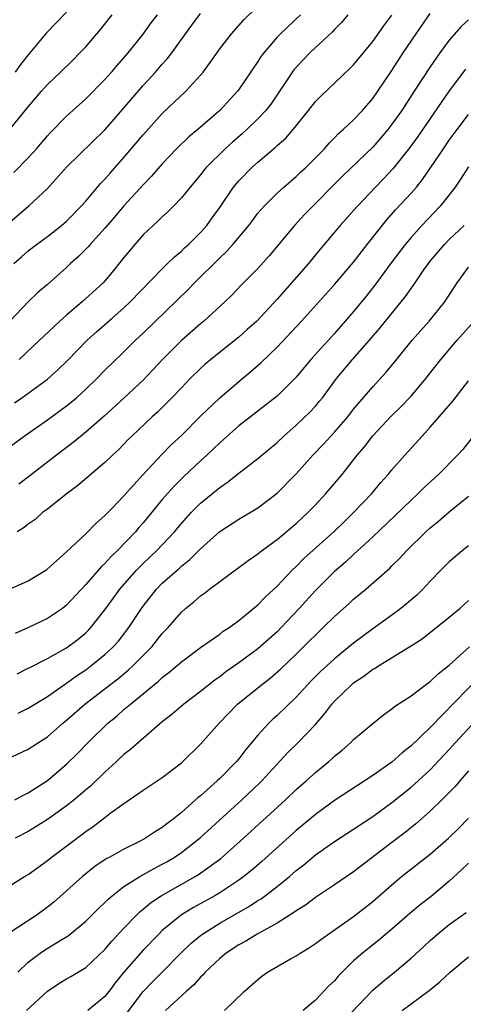
# Model space of a CAD drawing. Units: inches. Extents: x 2586000 to 2589000, y 1521000 to 1524000.
# Drawn here: x 2586586 to 2586632, y 1521792 to 1521894 of the extents above; entities that cross this region are included whole.
import ezdxf

# ---------------------------------------------------------------- set-up
doc = ezdxf.new("R2010")
doc.units = ezdxf.units.IN
doc.header["$MEASUREMENT"] = 0
doc.layers.add('LD25861521_2ft', color=63, linetype='Continuous')

msp = doc.modelspace()

# ---------------------------------------------------------------- linework, layer by layer
at = {"layer": 'LD25861521_2ft'}
for points, elevation in [([(2586585.47, 1521869), (2586586.29, 1521869.71), (2586587, 1521870.35), (2586587.84, 1521871), (2586589, 1521871.84), (2586590.48, 1521873), (2586591, 1521873.44), (2586592.53, 1521875), (2586593, 1521875.52), (2586594.59, 1521877.41), (2586595, 1521877.83), (2586595.54, 1521878.46), (2586595.76, 1521878.7), (2586597, 1521880.09), (2586599, 1521882.46), (2586601, 1521884.67), (2586603.45, 1521887), (2586605, 1521888.7), (2586605.26, 1521889), (2586606.01, 1521889.99), (2586607, 1521891.42), (2586608.22, 1521893), (2586609.54, 1521894.46), (2586612.11, 1521897)], 8114), ([(2586591, 1521895.25), (2586588.9, 1521893.1), (2586587, 1521890.81), (2586586.2, 1521889.8), (2586585.63, 1521889)], 8122), ([(2586615.45, 1521895), (2586613.34, 1521893), (2586613, 1521892.64), (2586611.6, 1521891), (2586611.34, 1521890.66), (2586611, 1521890.12), (2586609, 1521887.2), (2586608.85, 1521887), (2586607.02, 1521885), (2586604.7, 1521883), (2586603.77, 1521882.23), (2586602.5, 1521881), (2586601, 1521879.43), (2586599.87, 1521878.13), (2586599, 1521877.23), (2586597, 1521875.04), (2586595.76, 1521873.59), (2586595, 1521872.7), (2586593.45, 1521871), (2586593.25, 1521870.75), (2586593, 1521870.5), (2586592.25, 1521869.75), (2586591.42, 1521869), (2586591, 1521868.59), (2586589, 1521866.82), (2586588.01, 1521865.99), (2586587, 1521865.02), (2586583.16, 1521861)], 8112), ([(2586584.85, 1521873.15), (2586587.03, 1521875), (2586589, 1521876.86), (2586591, 1521879.06), (2586595.01, 1521882.99), (2586595.76, 1521883.85), (2586599, 1521887.61), (2586600.29, 1521889), (2586601, 1521889.82), (2586601.56, 1521890.44), (2586601.99, 1521891), (2586604.08, 1521893.92), (2586605, 1521895.14)], 8116), ([(2586585, 1521849.83), (2586586.56, 1521851), (2586589, 1521852.69), (2586591, 1521854.14), (2586591.48, 1521854.52), (2586592.03, 1521855), (2586593, 1521855.9), (2586594.15, 1521857), (2586595, 1521857.87), (2586595.76, 1521858.61), (2586597, 1521859.81), (2586598.2, 1521861), (2586599, 1521861.75), (2586603.7, 1521866.3), (2586604.36, 1521867), (2586607, 1521869.61), (2586607.73, 1521870.27), (2586608.39, 1521871), (2586610.05, 1521873), (2586610.45, 1521873.55), (2586611, 1521874.26), (2586611.33, 1521874.67), (2586611.64, 1521875), (2586613, 1521876.36), (2586613.71, 1521877), (2586615, 1521878.1), (2586615.46, 1521878.54), (2586615.96, 1521879), (2586617.94, 1521881), (2586618.43, 1521881.57), (2586619, 1521882.13), (2586619.42, 1521882.58), (2586619.91, 1521883), (2586621, 1521884.02), (2586621.91, 1521885), (2586623, 1521886.26), (2586623.52, 1521887), (2586625, 1521889.18), (2586626.17, 1521891), (2586627.52, 1521893), (2586629, 1521895.13)], 8106), ([(2586585.03, 1521882.97), (2586587, 1521885.39), (2586588.37, 1521887), (2586589, 1521887.7), (2586590.38, 1521889), (2586591.7, 1521890.3), (2586592.4, 1521891), (2586593, 1521891.65), (2586594.55, 1521893.45), (2586595.76, 1521894.98)], 8120), ([(2586585.49, 1521878.51), (2586587, 1521880.06), (2586587.84, 1521881), (2586589, 1521882.35), (2586589.32, 1521882.68), (2586591, 1521884.39), (2586593, 1521886.21), (2586595, 1521888.23), (2586595.69, 1521889), (2586595.76, 1521889.08), (2586596.29, 1521889.71), (2586597, 1521890.5), (2586597.43, 1521891), (2586599, 1521892.97), (2586599.85, 1521894.15), (2586600.49, 1521895)], 8118), ([(2586585.55, 1521854.45), (2586586.32, 1521855), (2586589, 1521856.93), (2586590.1, 1521857.9), (2586591.11, 1521858.89), (2586593.15, 1521861), (2586594.12, 1521861.88), (2586595.76, 1521863.31), (2586597, 1521864.4), (2586597.64, 1521865), (2586601, 1521868.46), (2586601.56, 1521869), (2586602.27, 1521869.73), (2586603, 1521870.32), (2586603.34, 1521870.66), (2586603.73, 1521871), (2586605, 1521872.26), (2586605.66, 1521873), (2586606.23, 1521873.77), (2586607, 1521874.87), (2586608.46, 1521877), (2586609, 1521877.64), (2586610.33, 1521879), (2586611, 1521879.61), (2586612.84, 1521881.16), (2586613, 1521881.33), (2586613.9, 1521882.1), (2586614.68, 1521883), (2586615, 1521883.39), (2586616.29, 1521885), (2586617, 1521885.92), (2586617.53, 1521886.47), (2586620.62, 1521889.38), (2586621, 1521889.77), (2586623, 1521892.21), (2586624.15, 1521893.85), (2586625, 1521894.94)], 8108), ([(2586633, 1521894.46), (2586632.24, 1521893.76), (2586631, 1521892.34), (2586630, 1521891), (2586629, 1521889.56), (2586627.34, 1521887), (2586626.02, 1521885), (2586625, 1521883.56), (2586624.57, 1521883), (2586623.85, 1521882.15), (2586623, 1521881.17), (2586619.85, 1521878.15), (2586618.85, 1521877.15), (2586617, 1521875.27), (2586616.72, 1521875), (2586615.88, 1521874.12), (2586614.83, 1521873), (2586612.18, 1521869.82), (2586611, 1521868.51), (2586609.25, 1521866.75), (2586608.28, 1521865.72), (2586607.54, 1521865), (2586605.34, 1521863), (2586605, 1521862.72), (2586603, 1521860.98), (2586601.01, 1521859), (2586600.05, 1521857.95), (2586599, 1521856.85), (2586597.03, 1521855), (2586595.76, 1521853.84), (2586594.92, 1521853.08), (2586593, 1521851.39), (2586591.68, 1521850.32), (2586589.94, 1521849), (2586587.17, 1521846.83), (2586586.02, 1521845.98)], 8104), ([(2586620.4, 1521895), (2586619.77, 1521894.23), (2586619, 1521893.45), (2586618.78, 1521893.22), (2586616.41, 1521891), (2586615.72, 1521890.28), (2586614.76, 1521889.24), (2586612.33, 1521885.67), (2586611.81, 1521885), (2586611, 1521884.14), (2586609.83, 1521883), (2586609.4, 1521882.6), (2586608.33, 1521881.67), (2586607.59, 1521881), (2586605.57, 1521879), (2586605, 1521878.29), (2586603.91, 1521877), (2586603, 1521875.86), (2586602.17, 1521875), (2586601.58, 1521874.42), (2586601, 1521873.9), (2586600.55, 1521873.45), (2586600.04, 1521873), (2586599, 1521872), (2586598.12, 1521871), (2586597, 1521869.65), (2586596.72, 1521869.28), (2586595.76, 1521868.11), (2586595, 1521867.2), (2586594.82, 1521867), (2586592.64, 1521865), (2586591, 1521863.61), (2586590.3, 1521863), (2586588.59, 1521861.41), (2586588.18, 1521861), (2586586.05, 1521859)], 8110), ([(2586632.69, 1521889.31), (2586631, 1521887.06), (2586627.71, 1521882.29), (2586626.86, 1521881.14), (2586625.09, 1521878.91), (2586624.13, 1521877.87), (2586623.29, 1521877), (2586621.39, 1521875), (2586621, 1521874.55), (2586619.6, 1521873), (2586617.5, 1521870.5), (2586616.28, 1521869), (2586613, 1521865.28), (2586610.87, 1521863), (2586609.89, 1521862.11), (2586609, 1521861.34), (2586606.06, 1521859), (2586605.49, 1521858.51), (2586605, 1521858.06), (2586603.92, 1521857), (2586603, 1521856.05), (2586602.01, 1521855), (2586600.51, 1521853.49), (2586599.95, 1521853), (2586597.82, 1521851), (2586597.41, 1521850.59), (2586596.43, 1521849.57), (2586595.8, 1521849), (2586595.76, 1521848.96), (2586595, 1521848.22), (2586592.16, 1521845.84), (2586590.94, 1521844.94), (2586589, 1521843.38), (2586588.5, 1521843), (2586587.71, 1521842.29), (2586587, 1521841.8), (2586586.55, 1521841.45), (2586585.84, 1521841)], 8102), ([(2586585.05, 1521835), (2586587, 1521835.87), (2586588.94, 1521837.06), (2586591, 1521838.91), (2586593, 1521840.8), (2586594.09, 1521841.91), (2586595, 1521842.69), (2586595.15, 1521842.85), (2586595.76, 1521843.48), (2586597, 1521844.75), (2586598.99, 1521847), (2586600.94, 1521849.06), (2586601.93, 1521850.07), (2586603, 1521851.06), (2586605, 1521853.08), (2586607, 1521854.99), (2586609, 1521856.71), (2586610.26, 1521857.74), (2586611.33, 1521858.67), (2586613, 1521860.28), (2586615.54, 1521863), (2586619, 1521866.81), (2586621, 1521869.17), (2586622.42, 1521871), (2586624.45, 1521873.55), (2586625.39, 1521874.61), (2586627, 1521876.36), (2586627.56, 1521877), (2586628.21, 1521877.79), (2586629.05, 1521879), (2586630.39, 1521881), (2586631, 1521881.88), (2586631.82, 1521883), (2586633, 1521884.57)], 8100), ([(2586633, 1521879.1), (2586632.18, 1521877.82), (2586631.62, 1521877), (2586631, 1521876.19), (2586630.04, 1521875), (2586628.13, 1521873), (2586627, 1521871.74), (2586626.39, 1521871), (2586624.93, 1521869.07), (2586623.23, 1521866.77), (2586622.35, 1521865.65), (2586621, 1521864), (2586619, 1521861.72), (2586616.53, 1521859), (2586615, 1521857.14), (2586613, 1521855.16), (2586611.79, 1521854.21), (2586610.21, 1521853), (2586609, 1521852.05), (2586607.38, 1521850.62), (2586607, 1521850.3), (2586606.35, 1521849.65), (2586605.66, 1521849), (2586605, 1521848.41), (2586603.24, 1521846.76), (2586602.23, 1521845.77), (2586601, 1521844.37), (2586599, 1521841.93), (2586598.56, 1521841.44), (2586598.2, 1521841), (2586596.27, 1521839), (2586595.76, 1521838.51), (2586595.62, 1521838.38), (2586595, 1521837.68), (2586594.64, 1521837.36), (2586593, 1521835.5), (2586591, 1521833.35), (2586590.56, 1521833), (2586589, 1521831.95), (2586587.03, 1521831), (2586585.62, 1521830.38)], 8098), ([(2586585.82, 1521826.17), (2586587, 1521826.75), (2586587.16, 1521826.84), (2586589, 1521827.76), (2586591, 1521828.88), (2586592.2, 1521829.8), (2586593, 1521830.46), (2586593.28, 1521830.72), (2586593.53, 1521831), (2586595, 1521832.86), (2586595.76, 1521833.91), (2586596.55, 1521835), (2586598.3, 1521837), (2586599, 1521837.7), (2586600.38, 1521839), (2586602.27, 1521841), (2586603, 1521841.88), (2586604.03, 1521843), (2586605, 1521843.99), (2586607, 1521845.64), (2586607.82, 1521846.18), (2586609, 1521847.11), (2586611, 1521848.64), (2586613, 1521850.34), (2586613.69, 1521851), (2586615, 1521852.13), (2586616.46, 1521853.54), (2586617, 1521854.13), (2586617.41, 1521854.59), (2586617.73, 1521855), (2586619.22, 1521857), (2586620.89, 1521859), (2586622.66, 1521861), (2586623.75, 1521862.25), (2586626.43, 1521865.57), (2586627, 1521866.42), (2586627.26, 1521866.74), (2586627.42, 1521867), (2586628.34, 1521868.34), (2586628.81, 1521869), (2586629, 1521869.25), (2586630.48, 1521871), (2586631, 1521871.53), (2586632.54, 1521873)], 8096), ([(2586585.95, 1521822.05), (2586587, 1521822.59), (2586589, 1521823.81), (2586590.87, 1521825.13), (2586591, 1521825.2), (2586592.04, 1521825.96), (2586593, 1521826.59), (2586593.55, 1521827), (2586595, 1521828.18), (2586595.76, 1521828.88), (2586595.88, 1521829), (2586596.41, 1521829.59), (2586597.51, 1521831), (2586598.83, 1521833), (2586599, 1521833.24), (2586600.39, 1521835), (2586601, 1521835.62), (2586602.55, 1521837), (2586602.79, 1521837.21), (2586603, 1521837.41), (2586603.89, 1521838.11), (2586605, 1521839.23), (2586607, 1521841.02), (2586609, 1521842.33), (2586611, 1521843.51), (2586613, 1521845.03), (2586615, 1521847.07), (2586616.74, 1521849), (2586617.85, 1521850.15), (2586619, 1521851.39), (2586620.38, 1521853), (2586621, 1521853.79), (2586623, 1521856.15), (2586624.37, 1521857.63), (2586625.28, 1521858.72), (2586627.12, 1521861), (2586628, 1521862), (2586628.91, 1521863), (2586630.52, 1521865), (2586630.72, 1521865.28), (2586631.49, 1521866.51), (2586631.81, 1521867), (2586633, 1521868.63)], 8094), ([(2586584.75, 1521817.25), (2586587, 1521818.29), (2586588.06, 1521819), (2586589, 1521819.6), (2586590.6, 1521821), (2586591, 1521821.32), (2586592.91, 1521823), (2586595.76, 1521825.19), (2586596.35, 1521825.65), (2586597.45, 1521826.55), (2586597.94, 1521827), (2586599.9, 1521829), (2586601, 1521830.37), (2586601.6, 1521831), (2586603, 1521832.61), (2586603.44, 1521833), (2586604.31, 1521833.69), (2586605, 1521834.31), (2586605.41, 1521834.59), (2586605.92, 1521835), (2586607, 1521835.81), (2586609.99, 1521838.01), (2586611, 1521838.7), (2586611.37, 1521839), (2586613, 1521840.19), (2586615, 1521841.88), (2586616.2, 1521843), (2586617, 1521843.83), (2586618.09, 1521845), (2586619, 1521846.06), (2586619.79, 1521847), (2586621.37, 1521849), (2586622.12, 1521849.88), (2586623, 1521851.02), (2586624.93, 1521853.07), (2586625.95, 1521854.05), (2586627, 1521855.15), (2586628.56, 1521857), (2586630.11, 1521859), (2586631.81, 1521861), (2586633.31, 1521862.69)], 8092), ([(2586585.59, 1521813), (2586586.49, 1521813.51), (2586587, 1521813.74), (2586589, 1521815.02), (2586591, 1521816.73), (2586592.15, 1521817.85), (2586593.27, 1521819), (2586595.31, 1521821), (2586595.76, 1521821.37), (2586596.24, 1521821.76), (2586597, 1521822.44), (2586597.67, 1521823), (2586600.6, 1521825.4), (2586601, 1521825.79), (2586601.7, 1521826.3), (2586603, 1521827.43), (2586605, 1521828.91), (2586607, 1521830.32), (2586607.38, 1521830.62), (2586608, 1521831), (2586609, 1521831.73), (2586611, 1521833.36), (2586611.79, 1521834.21), (2586613, 1521835.33), (2586614.58, 1521837), (2586615, 1521837.39), (2586615.8, 1521838.2), (2586619, 1521841.05), (2586619.98, 1521842.02), (2586621, 1521843), (2586622.89, 1521845), (2586623.85, 1521846.15), (2586624.62, 1521847), (2586625, 1521847.47), (2586626.34, 1521849), (2586628.15, 1521851), (2586629, 1521851.92), (2586629.95, 1521853), (2586631.36, 1521854.65), (2586633, 1521856.76)], 8090), ([(2586633.3, 1521850.7), (2586632.4, 1521849.6), (2586631.86, 1521849), (2586629.87, 1521847), (2586628.37, 1521845.63), (2586627.74, 1521845), (2586627, 1521844.32), (2586625.32, 1521842.68), (2586623, 1521840.46), (2586621, 1521838.64), (2586620.16, 1521837.84), (2586619, 1521836.85), (2586617, 1521834.87), (2586615.3, 1521833), (2586613.43, 1521831), (2586613, 1521830.56), (2586611, 1521828.77), (2586609, 1521827.32), (2586607.64, 1521826.36), (2586607, 1521825.87), (2586606.49, 1521825.51), (2586605, 1521824.32), (2586603.25, 1521823), (2586602.04, 1521821.96), (2586601, 1521821.14), (2586598.5, 1521819), (2586597.71, 1521818.29), (2586597, 1521817.74), (2586596.23, 1521817), (2586595.76, 1521816.58), (2586595, 1521815.89), (2586593.52, 1521814.48), (2586593, 1521814.04), (2586592.45, 1521813.55), (2586591.79, 1521813), (2586591, 1521812.37), (2586589, 1521810.94), (2586587, 1521809.7), (2586585.64, 1521809)], 8088), ([(2586585, 1521803.98), (2586586.61, 1521805), (2586587, 1521805.23), (2586589, 1521806.69), (2586589.38, 1521807), (2586593, 1521809.72), (2586593.77, 1521810.23), (2586595, 1521811.18), (2586595.71, 1521811.71), (2586595.76, 1521811.74), (2586597, 1521812.64), (2586597.55, 1521813), (2586599, 1521814.01), (2586601, 1521815.35), (2586603, 1521816.86), (2586603.16, 1521817), (2586605, 1521818.82), (2586606.95, 1521821), (2586608.86, 1521823), (2586611.35, 1521825), (2586612.29, 1521825.71), (2586613.36, 1521826.64), (2586615, 1521828.21), (2586616.4, 1521829.6), (2586617, 1521830.22), (2586617.82, 1521831), (2586619, 1521832.17), (2586620.51, 1521833.49), (2586621, 1521833.95), (2586622.28, 1521835), (2586624.79, 1521837.21), (2586625, 1521837.43), (2586625.8, 1521838.2), (2586626.51, 1521839), (2586628.55, 1521841), (2586629, 1521841.41), (2586629.88, 1521842.12), (2586631, 1521843.08), (2586633, 1521844.72)], 8086), ([(2586633, 1521839.54), (2586632.34, 1521839), (2586631, 1521837.85), (2586630.13, 1521837), (2586629, 1521835.85), (2586628.22, 1521835), (2586627.6, 1521834.4), (2586626.53, 1521833.47), (2586625.95, 1521833), (2586625, 1521832.29), (2586623, 1521830.85), (2586621, 1521829.38), (2586619, 1521827.74), (2586618.19, 1521827), (2586617.57, 1521826.43), (2586616.57, 1521825.43), (2586616.15, 1521825), (2586615, 1521823.74), (2586613, 1521821.82), (2586612.57, 1521821.43), (2586612.12, 1521821), (2586611, 1521819.77), (2586609.75, 1521818.25), (2586609, 1521817.29), (2586608.76, 1521817), (2586607, 1521815.24), (2586606.75, 1521815), (2586605, 1521813.42), (2586604.76, 1521813.24), (2586603, 1521811.69), (2586602.14, 1521811), (2586601.48, 1521810.52), (2586601, 1521810.12), (2586600.3, 1521809.7), (2586599.26, 1521809), (2586598.7, 1521808.7), (2586597, 1521807.87), (2586595.76, 1521807.17), (2586595.45, 1521807), (2586595.15, 1521806.85), (2586593.96, 1521806.04), (2586592.65, 1521805), (2586589.66, 1521802.34), (2586589, 1521801.79), (2586587.94, 1521801), (2586585, 1521799.07)], 8084), ([(2586585.9, 1521795), (2586587, 1521796.05), (2586588.24, 1521797), (2586588.69, 1521797.31), (2586590.32, 1521798.32), (2586591.18, 1521798.82), (2586593, 1521800.35), (2586594.32, 1521801.68), (2586595, 1521802.29), (2586595.35, 1521802.65), (2586595.76, 1521803), (2586597, 1521803.95), (2586598.64, 1521805), (2586600.15, 1521805.85), (2586601, 1521806.28), (2586601.46, 1521806.54), (2586602.25, 1521807), (2586603, 1521807.51), (2586605, 1521809.08), (2586609.3, 1521813), (2586611.2, 1521814.8), (2586611.41, 1521815), (2586614.09, 1521817.91), (2586615.22, 1521819), (2586617, 1521820.87), (2586617.99, 1521822.01), (2586618.71, 1521823), (2586619, 1521823.33), (2586620.73, 1521825), (2586621, 1521825.22), (2586622.08, 1521825.92), (2586623, 1521826.64), (2586623.24, 1521826.76), (2586623.59, 1521827), (2586626.95, 1521829.05), (2586628.16, 1521829.84), (2586631, 1521832.09), (2586632.09, 1521833), (2586633, 1521833.81)], 8082), ([(2586586.82, 1521791), (2586589, 1521793.03), (2586590.18, 1521793.82), (2586591, 1521794.33), (2586591.43, 1521794.57), (2586593, 1521795.49), (2586595, 1521797.37), (2586595.74, 1521798.26), (2586595.76, 1521798.28), (2586597, 1521799.6), (2586598.34, 1521801), (2586598.67, 1521801.33), (2586599, 1521801.58), (2586599.76, 1521802.24), (2586600.9, 1521803), (2586604.44, 1521805), (2586604.79, 1521805.21), (2586607.12, 1521806.88), (2586609.5, 1521809), (2586613.87, 1521813), (2586615, 1521814.08), (2586616.05, 1521815), (2586617, 1521815.86), (2586618.4, 1521817), (2586618.72, 1521817.28), (2586619, 1521817.56), (2586619.8, 1521818.2), (2586620.71, 1521819), (2586621, 1521819.3), (2586623, 1521820.97), (2586624.13, 1521821.87), (2586625, 1521822.5), (2586625.26, 1521822.74), (2586627, 1521823.87), (2586628.49, 1521825), (2586629, 1521825.35), (2586629.83, 1521826.17), (2586631, 1521827.08), (2586633.11, 1521829)], 8080), ([(2586634.14, 1521825.86), (2586629, 1521820.57), (2586627, 1521818.64), (2586626.08, 1521817.92), (2586625, 1521816.96), (2586623, 1521815.56), (2586619, 1521812.93), (2586617, 1521811.48), (2586615, 1521809.82), (2586611.42, 1521806.58), (2586610.35, 1521805.65), (2586609.54, 1521805), (2586609, 1521804.61), (2586607, 1521803.31), (2586606.48, 1521803), (2586604.25, 1521801.75), (2586603.02, 1521801), (2586601, 1521799.35), (2586600.64, 1521799), (2586599, 1521797.3), (2586597, 1521795.03), (2586596.09, 1521793.91), (2586595.76, 1521793.46), (2586595.42, 1521793), (2586595, 1521792.46), (2586593.21, 1521791)], 8078), ([(2586597, 1521790.32), (2586599.01, 1521793), (2586599.99, 1521794.01), (2586600.99, 1521795), (2586602.98, 1521797.02), (2586603.99, 1521798.01), (2586605, 1521798.85), (2586605.19, 1521799), (2586607, 1521800.14), (2586610.1, 1521801.9), (2586611, 1521802.49), (2586611.32, 1521802.68), (2586613, 1521803.95), (2586614.3, 1521805), (2586615, 1521805.62), (2586615.78, 1521806.22), (2586617, 1521807.25), (2586619, 1521808.66), (2586621, 1521809.94), (2586623, 1521811.27), (2586625, 1521812.73), (2586627, 1521814.34), (2586627.36, 1521814.64), (2586629, 1521816.16), (2586631, 1521818.26), (2586631.66, 1521819), (2586634.23, 1521821.77)], 8076), ([(2586633, 1521816.03), (2586632.09, 1521815), (2586631.6, 1521814.4), (2586631, 1521813.77), (2586630.23, 1521813), (2586629, 1521811.81), (2586627.5, 1521810.5), (2586626.38, 1521809.61), (2586625, 1521808.54), (2586621, 1521805.5), (2586619, 1521804.13), (2586617, 1521802.81), (2586615.98, 1521802.02), (2586615, 1521801.42), (2586614.76, 1521801.24), (2586613, 1521800.13), (2586610.91, 1521799), (2586609.74, 1521798.26), (2586609, 1521797.87), (2586607.67, 1521797), (2586607, 1521796.45), (2586605.49, 1521795), (2586605.27, 1521794.73), (2586605, 1521794.49), (2586604.3, 1521793.7), (2586603.51, 1521793), (2586601.33, 1521791)], 8074), ([(2586607.52, 1521791), (2586609.57, 1521793), (2586611, 1521794.25), (2586611.42, 1521794.58), (2586612.01, 1521795), (2586614.39, 1521796.39), (2586615, 1521796.73), (2586615.4, 1521797), (2586616.4, 1521797.6), (2586617, 1521798), (2586617.56, 1521798.44), (2586621, 1521800.82), (2586623, 1521802.4), (2586625, 1521804.15), (2586626.01, 1521805), (2586629, 1521807.35), (2586630.91, 1521809), (2586631.97, 1521810.03), (2586633, 1521811.09)], 8072), ([(2586633, 1521806.41), (2586632.29, 1521805.71), (2586631, 1521804.53), (2586629.09, 1521802.91), (2586627.96, 1521802.04), (2586626.87, 1521801.13), (2586625, 1521799.51), (2586623.64, 1521798.36), (2586621.92, 1521797), (2586621, 1521796.19), (2586619.39, 1521794.61), (2586619, 1521794.12), (2586618.42, 1521793.58), (2586617, 1521792.09), (2586615.71, 1521791)], 8070), ([(2586620, 1521790), (2586623, 1521793.14), (2586624, 1521794), (2586625.26, 1521795), (2586627, 1521796.47), (2586628.32, 1521797.68), (2586629, 1521798.33), (2586629.76, 1521799), (2586631, 1521799.99), (2586632.76, 1521801.24)], 8068), ([(2586626.08, 1521791), (2586628.91, 1521793.09), (2586630, 1521794), (2586631.1, 1521795), (2586633, 1521796.6)], 8066)]:
    msp.add_lwpolyline(points, dxfattribs=dict(at, elevation=elevation))

doc.saveas('drawing.dxf')
